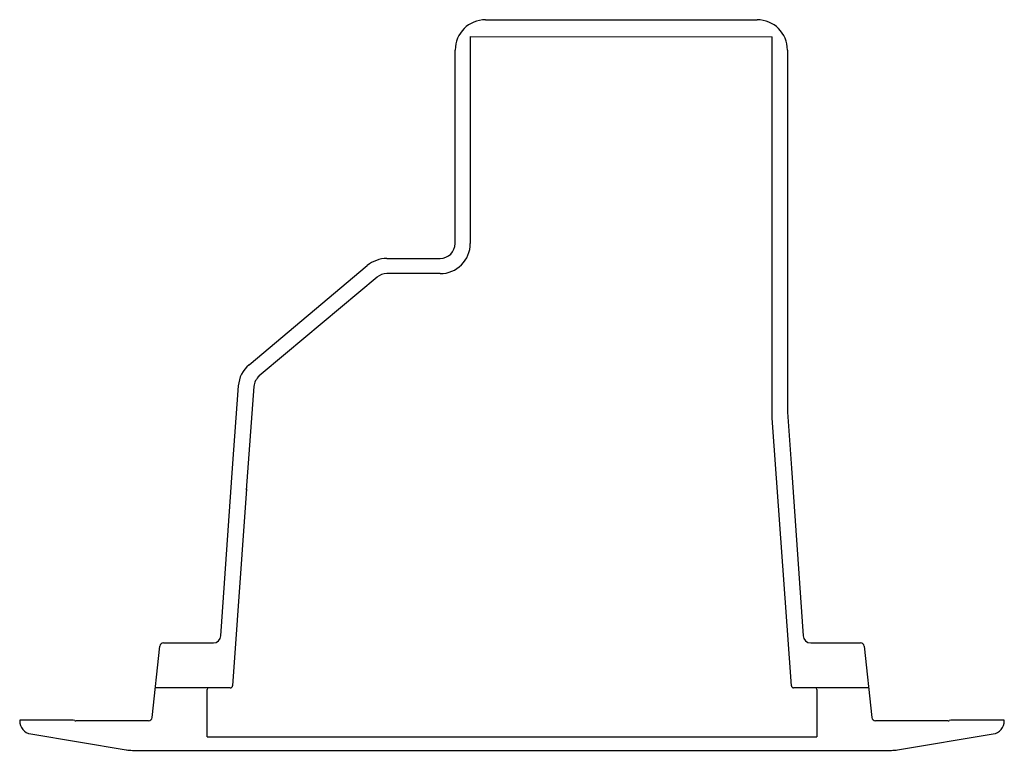
# Model space of a CAD drawing. Units: millimetres. Extents: x -66 to 64, y -116 to -20.
import ezdxf

# ---------------------------------------------------------------- set-up
doc = ezdxf.new("R2010")
doc.units = ezdxf.units.MM

msp = doc.modelspace()

# ---------------------------------------------------------------- linework, layer by layer
at = {"color": 7, "linetype": 'Continuous', "lineweight": 25}
for p, q in [((-4.53, -19.96), (31.34, -19.96)), ((-6.53, -22.19), (-6.53, -49.5)), ((33.34, -72.59), (33.34, -22.21)), ((-8.53, -49.5), (-8.53, -23.96)), ((35.34, -23.96), (35.34, -71.79)), ((-17.57, -51.5), (-10.53, -51.5)), ((-35.74, -65.53), (-20.14, -52.44)), ((-18.85, -53.97), (-30.93, -64.11)), ((-10.53, -53.5), (-17.57, -53.5)), ((-30.93, -64.11), (-34.39, -67.01)), ((-37.92, -79.21), (-37.16, -68.31)), ((-35.1, -68.4), (-36.11, -82.09)), ((35.87, -107.93), (33.34, -72.59)), ((35.34, -71.79), (35.86, -79.21)), ((-39.47, -101.34), (-37.92, -79.21)), ((35.86, -79.21), (37.41, -101.34)), ((-36.1, -81.94), (-37.92, -107.93)), ((-47.02, -102.27), (-40.46, -102.27)), ((38.41, -102.27), (44.97, -102.27)), ((-48.53, -112.13), (-47.52, -102.72)), ((45.47, -102.72), (46.48, -112.13)), ((-38.22, -108.21), (-48.11, -108.21)), ((-41.28, -114.67), (-41.28, -108.41)), ((46.06, -108.21), (36.16, -108.21)), ((39.22, -108.41), (39.22, -114.67)), ((-66.03, -112.46), (-66.03, -112.57)), ((-59.1, -112.46), (-66.03, -112.46)), ((-58.76, -112.53), (-58.96, -112.48)), ((-49.03, -112.56), (-58.62, -112.56)), ((56.56, -112.56), (46.97, -112.56)), ((56.9, -112.48), (56.7, -112.53)), ((63.97, -112.46), (57.04, -112.46)), ((63.97, -112.57), (63.97, -112.46)), ((-64.56, -114.3), (-51.95, -116.39)), ((49.89, -116.39), (62.51, -114.3)), ((-51.13, -116.46), (39, -116.46)), ((39, -116.46), (49.07, -116.46))]:
    msp.add_line(p, q, dxfattribs=at)
for p, q in [((-6.53, -22.19), (33.34, -22.21)), ((-41.28, -114.67), (39.22, -114.67))]:
    msp.add_line(p, q)
for centre, radius, start, end in [((-4.53, -23.96), 4, 90, 180), ((31.34, -23.96), 4, 0, 90), ((-10.53, -49.5), 2, 270, 0), ((-10.53, -49.5), 4, 270, 0), ((-17.57, -55.5), 4, 90, 130), ((-17.57, -55.5), 2, 90, 130), ((-33.17, -68.59), 4, 130, 176), ((-33.1, -68.54), 2, 130, 176), ((-36.1, -81.94), 0.01, 176, 183.6412), ((-40.46, -101.27), 1, 270, 356), ((38.41, -101.27), 1, 184, 270), ((-47.02, -102.77), 0.5, 90, 173.8582), ((44.97, -102.77), 0.5, 6.1418, 90), ((-41.08, -108.41), 0.2, 90, 180), ((-38.22, -107.91), 0.3, 270, 356), ((36.16, -107.91), 0.3, 184, 270), ((39.02, -108.41), 0.2, 0, 90), ((-64.28, -112.57), 1.75, 180, 260.6018), ((-59.1, -112.96), 0.5, 73.5325, 90), ((-58.62, -112.06), 0.5, 253.5325, 270), ((-49.03, -112.06), 0.5, 270, 351.4638), ((46.97, -112.06), 0.5, 188.5362, 270), ((56.56, -112.06), 0.5, 270, 286.4675), ((57.04, -112.96), 0.5, 90, 106.4675), ((62.22, -112.57), 1.75, 279.3982, 360), ((-51.13, -111.46), 5, 260.6018, 270), ((-41.06, -116.26), 0.2, 270, 286.6992), ((39, -116.26), 0.2, 253.3008, 270), ((49.07, -111.46), 5, 270, 279.3982)]:
    msp.add_arc(centre, radius, start, end, dxfattribs=at)

doc.saveas('drawing.dxf')
